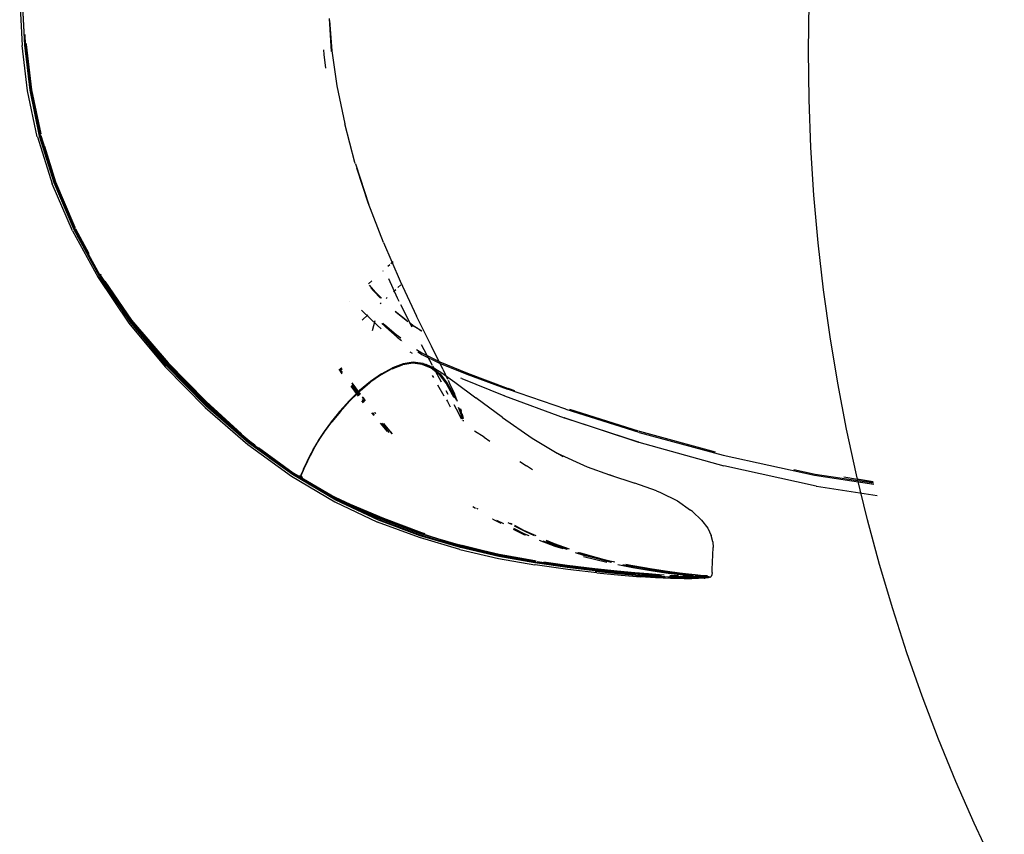
# Model space of a CAD drawing. Units: millimetres. Extents: x 6.2 to 70, y 0.8 to 44.
# Drawn here: x 18.6 to 19, y 20.6 to 21 of the extents above; entities that cross this region are included whole.
import ezdxf

# ---------------------------------------------------------------- set-up
doc = ezdxf.new("R2010")
doc.units = ezdxf.units.MM

# ---------------------------------------------------------------- blocks, each defined once
blk = doc.blocks.new('HRTRHJ')
for p, q in [((13.11346, 7.79987), (13.11448, 7.78069)), ((13.11561, 7.78084), (13.11462, 7.79994)), ((13.11572, 7.78107), (13.11469, 7.80001)), ((13.24643, 7.77806), (13.24559, 7.79221)), ((13.24564, 7.79131), (13.24659, 7.77842)), ((13.11599, 7.78091), (13.11576, 7.78537)), ((13.11683, 7.76133), (13.11448, 7.78069)), ((13.1179, 7.76155), (13.11561, 7.78084)), ((13.11572, 7.78107), (13.1157, 7.78098)), ((13.1157, 7.78098), (13.11801, 7.76188)), ((13.11599, 7.78091), (13.11828, 7.76165)), ((13.11616, 7.78136), (13.11618, 7.78101)), ((13.11618, 7.78101), (13.11846, 7.7618)), ((13.11638, 7.78098), (13.11635, 7.78146)), ((13.11867, 7.76176), (13.11638, 7.78098)), ((13.24331, 7.77684), (13.2432, 7.77874)), ((13.244, 7.77098), (13.24331, 7.77684)), ((13.24659, 7.77842), (13.24864, 7.76346)), ((13.12098, 7.74172), (13.11683, 7.76133)), ((13.12193, 7.74198), (13.1179, 7.76155)), ((13.11801, 7.76188), (13.118, 7.76175)), ((13.118, 7.76175), (13.12205, 7.74238)), ((13.11828, 7.76165), (13.12056, 7.75056)), ((13.11846, 7.7618), (13.12238, 7.74282)), ((13.12255, 7.74299), (13.11867, 7.76176)), ((13.24864, 7.76346), (13.25205, 7.74726)), ((13.25645, 7.73082), (13.25205, 7.74726)), ((13.12098, 7.74172), (13.12099, 7.74169)), ((13.12099, 7.74169), (13.12736, 7.72172)), ((13.12818, 7.72204), (13.12193, 7.74198)), ((13.12205, 7.74238), (13.12204, 7.74223)), ((13.12204, 7.74223), (13.12828, 7.72246)), ((13.12205, 7.74238), (13.12828, 7.72246)), ((13.12221, 7.7426), (13.12231, 7.74211)), ((13.12231, 7.74211), (13.1284, 7.72267)), ((13.12249, 7.74231), (13.12869, 7.7225)), ((13.12893, 7.72238), (13.12416, 7.7376)), ((13.25666, 7.73023), (13.25645, 7.73082)), ((13.25666, 7.73023), (13.26234, 7.71277)), ((13.26213, 7.71364), (13.25726, 7.72837)), ((13.13668, 7.702), (13.12818, 7.72204)), ((13.13677, 7.70247), (13.12828, 7.72246)), ((13.12828, 7.72246), (13.12829, 7.72231)), ((13.12829, 7.72231), (13.13679, 7.70232)), ((13.13711, 7.70308), (13.12893, 7.72238)), ((13.13601, 7.70162), (13.12736, 7.72172)), ((13.13074, 7.71766), (13.13701, 7.70292)), ((13.13703, 7.7022), (13.13153, 7.71517)), ((13.26859, 7.69662), (13.26213, 7.71364)), ((13.13601, 7.70162), (13.14691, 7.68173)), ((13.14745, 7.68216), (13.13668, 7.702)), ((13.13677, 7.70247), (13.14757, 7.68273)), ((13.13679, 7.70232), (13.1476, 7.68258)), ((13.13703, 7.7022), (13.14757, 7.68273)), ((13.13712, 7.70266), (13.13721, 7.70246)), ((13.13721, 7.70246), (13.14294, 7.692)), ((13.26859, 7.69662), (13.27567, 7.68022)), ((13.27176, 7.6877), (13.27272, 7.68858)), ((13.26838, 7.68463), (13.26841, 7.68465)), ((13.2705, 7.68656), (13.27134, 7.68732)), ((13.14691, 7.68173), (13.16007, 7.66232)), ((13.1605, 7.6628), (13.14745, 7.68216)), ((13.14757, 7.68273), (13.16073, 7.66356)), ((13.1476, 7.68258), (13.14944, 7.67991)), ((13.14777, 7.68317), (13.1478, 7.68322)), ((13.14777, 7.68317), (13.14801, 7.68274)), ((13.14812, 7.68263), (13.14801, 7.68274)), ((13.16113, 7.66332), (13.14812, 7.68263)), ((13.14944, 7.67991), (13.1608, 7.66305)), ((13.14978, 7.68016), (13.16116, 7.66359)), ((13.26225, 7.67905), (13.26359, 7.68027)), ((13.27069, 7.68131), (13.27447, 7.6731)), ((13.27567, 7.68022), (13.2827, 7.66523)), ((13.14992, 7.67919), (13.16076, 7.66342)), ((13.26522, 7.6755), (13.26257, 7.67848)), ((13.26435, 7.67602), (13.26324, 7.67727)), ((13.26734, 7.67298), (13.26435, 7.67602)), ((13.27285, 7.67571), (13.27388, 7.67665)), ((13.27478, 7.67746), (13.27598, 7.67856)), ((13.25407, 7.67161), (13.2541, 7.67164)), ((13.26522, 7.6755), (13.26774, 7.67296)), ((13.2697, 7.67284), (13.27012, 7.67323)), ((13.27447, 7.6731), (13.2752, 7.67164)), ((13.25926, 7.66775), (13.25963, 7.66736)), ((13.25963, 7.66736), (13.26584, 7.66135)), ((13.26712, 7.6705), (13.26767, 7.671)), ((13.27358, 7.66735), (13.27826, 7.66366)), ((13.27588, 7.6703), (13.28074, 7.6607)), ((13.16073, 7.66356), (13.1763, 7.64531)), ((13.16076, 7.66342), (13.17634, 7.64516)), ((13.16108, 7.66328), (13.1608, 7.66305)), ((13.16366, 7.66026), (13.16113, 7.66332)), ((13.16116, 7.66359), (13.17673, 7.64531)), ((13.25948, 7.66355), (13.26191, 7.66576)), ((13.26387, 7.65919), (13.265, 7.66343)), ((13.27892, 7.66289), (13.27382, 7.66691)), ((13.28902, 7.65244), (13.2827, 7.66523)), ((13.16007, 7.66232), (13.17548, 7.64368)), ((13.17588, 7.64421), (13.1605, 7.6628)), ((13.1608, 7.66305), (13.17615, 7.64448)), ((13.17645, 7.64477), (13.16366, 7.66026)), ((13.26758, 7.65982), (13.26584, 7.66135)), ((13.26915, 7.66094), (13.26785, 7.66217)), ((13.26908, 7.66158), (13.26839, 7.66222)), ((13.27399, 7.65737), (13.26908, 7.66158)), ((13.26961, 7.66053), (13.26915, 7.66094)), ((13.26961, 7.66053), (13.27442, 7.65631)), ((13.27974, 7.6625), (13.28163, 7.66101)), ((13.28088, 7.66133), (13.27998, 7.66205)), ((13.28088, 7.66133), (13.28125, 7.66109)), ((13.28337, 7.6598), (13.28125, 7.66109)), ((13.28163, 7.66101), (13.28317, 7.66008)), ((13.28353, 7.65986), (13.2849, 7.65904)), ((13.28483, 7.65892), (13.28365, 7.65963)), ((13.27595, 7.65586), (13.27399, 7.65737)), ((13.27442, 7.65631), (13.27632, 7.65486)), ((13.27678, 7.65452), (13.27691, 7.65442)), ((13.28273, 7.65107), (13.28489, 7.64967)), ((13.28943, 7.64428), (13.28475, 7.65299)), ((13.29394, 7.64263), (13.28902, 7.65244)), ((13.27986, 7.65004), (13.28088, 7.64942)), ((13.28331, 7.65), (13.28494, 7.64895)), ((13.28489, 7.64967), (13.29267, 7.64574)), ((13.28494, 7.64895), (13.29254, 7.64519)), ((13.19256, 7.62628), (13.17548, 7.64368)), ((13.19296, 7.62684), (13.17588, 7.64421)), ((13.1932, 7.62713), (13.17615, 7.64448)), ((13.19205, 7.62928), (13.1763, 7.64531)), ((13.17634, 7.64516), (13.19244, 7.62881)), ((13.19346, 7.62744), (13.17645, 7.64477)), ((13.17673, 7.64531), (13.19294, 7.62883)), ((13.251, 7.64073), (13.24964, 7.6426)), ((13.24991, 7.6428), (13.25101, 7.64129)), ((13.25103, 7.64232), (13.2504, 7.64317)), ((13.25104, 7.64259), (13.25053, 7.64327)), ((13.27212, 7.64279), (13.26755, 7.64029)), ((13.26772, 7.64071), (13.27241, 7.64328)), ((13.26792, 7.64059), (13.27261, 7.64316)), ((13.27223, 7.64283), (13.27212, 7.64279)), ((13.27226, 7.64286), (13.27672, 7.6445)), ((13.27698, 7.64497), (13.27241, 7.64328)), ((13.27261, 7.64316), (13.27717, 7.64485)), ((13.2768, 7.64454), (13.27672, 7.6445)), ((13.28111, 7.64516), (13.2768, 7.64454)), ((13.2813, 7.6456), (13.27698, 7.64497)), ((13.27717, 7.64485), (13.28148, 7.64547)), ((13.28514, 7.6447), (13.28111, 7.64516)), ((13.28534, 7.64513), (13.2813, 7.6456)), ((13.28552, 7.64501), (13.28148, 7.64547)), ((13.28889, 7.6431), (13.28514, 7.6447)), ((13.28534, 7.64513), (13.28911, 7.64353)), ((13.28552, 7.64501), (13.28927, 7.6434)), ((13.28552, 7.64501), (13.28678, 7.6446)), ((13.29051, 7.64299), (13.28678, 7.6446)), ((13.29233, 7.64033), (13.28889, 7.6431)), ((13.28927, 7.6434), (13.28911, 7.64353)), ((13.28927, 7.6434), (13.29039, 7.64249)), ((13.29001, 7.6432), (13.28964, 7.64388)), ((13.29036, 7.64252), (13.29001, 7.6432)), ((13.29076, 7.64181), (13.29039, 7.64249)), ((13.29039, 7.64249), (13.29257, 7.64074)), ((13.29051, 7.64299), (13.29347, 7.64115)), ((13.29254, 7.64519), (13.30411, 7.64047)), ((13.29267, 7.64574), (13.30438, 7.64089)), ((13.29394, 7.64263), (13.29594, 7.63843)), ((13.26772, 7.64071), (13.26301, 7.6374)), ((13.26739, 7.64017), (13.26325, 7.63728)), ((13.26754, 7.64026), (13.26739, 7.64017)), ((13.26792, 7.64059), (13.26754, 7.64026)), ((13.26755, 7.64029), (13.26754, 7.64026)), ((13.28942, 7.63991), (13.28987, 7.63912)), ((13.29336, 7.6371), (13.29076, 7.64181)), ((13.29236, 7.64032), (13.29233, 7.64033)), ((13.29236, 7.64032), (13.29518, 7.63675)), ((13.29259, 7.64071), (13.29257, 7.64074)), ((13.29272, 7.64061), (13.29259, 7.64071)), ((13.29272, 7.64061), (13.29571, 7.63674)), ((13.29347, 7.64115), (13.299, 7.63719)), ((13.29613, 7.63803), (13.2968, 7.63661)), ((13.30204, 7.63864), (13.3016, 7.63883)), ((13.30204, 7.63864), (13.31996, 7.63138)), ((13.30411, 7.64047), (13.32145, 7.63414)), ((13.30438, 7.64089), (13.32183, 7.63446)), ((13.25799, 7.63114), (13.25484, 7.63546)), ((13.25496, 7.63586), (13.25823, 7.63138)), ((13.25876, 7.63189), (13.25522, 7.63667)), ((13.25886, 7.632), (13.25527, 7.63686)), ((13.26285, 7.637), (13.25827, 7.63314)), ((13.26301, 7.6374), (13.25842, 7.63353)), ((13.25862, 7.63342), (13.26262, 7.63679)), ((13.26262, 7.63679), (13.26284, 7.63697)), ((13.26271, 7.63686), (13.26285, 7.637)), ((13.26285, 7.637), (13.26284, 7.63697)), ((13.26315, 7.6372), (13.26285, 7.637)), ((13.26321, 7.63729), (13.26315, 7.6372)), ((13.26325, 7.63728), (13.26321, 7.63729)), ((13.29168, 7.636), (13.29436, 7.63136)), ((13.29518, 7.63675), (13.29549, 7.63635)), ((13.29544, 7.63634), (13.29518, 7.63675)), ((13.2981, 7.63177), (13.29544, 7.63634)), ((13.29549, 7.63635), (13.29819, 7.63179)), ((13.29571, 7.63674), (13.29584, 7.63659)), ((13.29841, 7.63214), (13.29584, 7.63659)), ((13.2968, 7.63661), (13.29883, 7.63221)), ((13.299, 7.63719), (13.30796, 7.6304)), ((13.32145, 7.63414), (13.32155, 7.63413)), ((13.34639, 7.62554), (13.32155, 7.63413)), ((13.32463, 7.63349), (13.32183, 7.63446)), ((13.25827, 7.63314), (13.25392, 7.62889)), ((13.25396, 7.62891), (13.25791, 7.63278)), ((13.25842, 7.63353), (13.25406, 7.62926)), ((13.25425, 7.62914), (13.25726, 7.63214)), ((13.25791, 7.63278), (13.25805, 7.63286)), ((13.25805, 7.63286), (13.25815, 7.63296)), ((13.25815, 7.63296), (13.25827, 7.63314)), ((13.2583, 7.63316), (13.25827, 7.63314)), ((13.2583, 7.63316), (13.25862, 7.63342)), ((13.25946, 7.62968), (13.26029, 7.62855)), ((13.25994, 7.6303), (13.25963, 7.63073)), ((13.26005, 7.6304), (13.25966, 7.63093)), ((13.26088, 7.62913), (13.25994, 7.6303)), ((13.26098, 7.62923), (13.26005, 7.6304)), ((13.29622, 7.63193), (13.29537, 7.63346)), ((13.29542, 7.62953), (13.29584, 7.62881)), ((13.29862, 7.63067), (13.2981, 7.63177)), ((13.29819, 7.63179), (13.29883, 7.63043)), ((13.29851, 7.63198), (13.29841, 7.63214)), ((13.29851, 7.63198), (13.29962, 7.62959)), ((13.30023, 7.62893), (13.29883, 7.63221)), ((13.29962, 7.62959), (13.29963, 7.62957)), ((13.31932, 7.622), (13.30796, 7.6304)), ((13.31999, 7.63136), (13.31996, 7.63138)), ((13.32025, 7.63126), (13.31999, 7.63136)), ((13.32025, 7.63126), (13.34571, 7.62187)), ((13.19205, 7.62928), (13.20576, 7.61679)), ((13.19244, 7.62881), (13.20719, 7.6154)), ((13.19256, 7.62628), (13.21071, 7.61058)), ((13.19294, 7.62883), (13.208, 7.61509)), ((13.21112, 7.61118), (13.19296, 7.62684)), ((13.1932, 7.62713), (13.21134, 7.61149)), ((13.20498, 7.6175), (13.19346, 7.62744)), ((13.25392, 7.62889), (13.24989, 7.62444)), ((13.24994, 7.62447), (13.25344, 7.62834)), ((13.25003, 7.62479), (13.25406, 7.62926)), ((13.25021, 7.62466), (13.25425, 7.62914)), ((13.25344, 7.62834), (13.25392, 7.62889)), ((13.25392, 7.62889), (13.25396, 7.62891)), ((13.26005, 7.62832), (13.25939, 7.62922)), ((13.29584, 7.62881), (13.29707, 7.62663)), ((13.2986, 7.62753), (13.30055, 7.62389)), ((13.30168, 7.62337), (13.30058, 7.62628)), ((13.30077, 7.62616), (13.30183, 7.62341)), ((13.30206, 7.62367), (13.30121, 7.62588)), ((13.30141, 7.62575), (13.3017, 7.62498)), ((13.34639, 7.62554), (13.34652, 7.62548)), ((13.37761, 7.61573), (13.34652, 7.62548)), ((13.37732, 7.61622), (13.34801, 7.62542)), ((13.24989, 7.62444), (13.24627, 7.61998)), ((13.24632, 7.62001), (13.24937, 7.62377)), ((13.25003, 7.62479), (13.24641, 7.62032)), ((13.25021, 7.62466), (13.24658, 7.62019)), ((13.24937, 7.62377), (13.24989, 7.62444)), ((13.24989, 7.62444), (13.24994, 7.62447)), ((13.26352, 7.62403), (13.26446, 7.62291)), ((13.26392, 7.62408), (13.26469, 7.62316)), ((13.2652, 7.62372), (13.26482, 7.62419)), ((13.26529, 7.62381), (13.26497, 7.62421)), ((13.30055, 7.62389), (13.30176, 7.62145)), ((13.30218, 7.62148), (13.30168, 7.62337)), ((13.30206, 7.62367), (13.3017, 7.62498)), ((13.30183, 7.62341), (13.30235, 7.62156)), ((13.3021, 7.62349), (13.30206, 7.62367)), ((13.3021, 7.62349), (13.3026, 7.62167)), ((13.30234, 7.62091), (13.30229, 7.62111)), ((13.31932, 7.622), (13.33207, 7.61325)), ((13.3455, 7.622), (13.37732, 7.61157)), ((13.34575, 7.62186), (13.34571, 7.62187)), ((13.3459, 7.6218), (13.34575, 7.62186)), ((13.37732, 7.61157), (13.3459, 7.6218)), ((13.24641, 7.62032), (13.24331, 7.61607)), ((13.24346, 7.61593), (13.24658, 7.62019)), ((13.24377, 7.61652), (13.24627, 7.61998)), ((13.24632, 7.62001), (13.24627, 7.61998)), ((13.26723, 7.61961), (13.27021, 7.61605)), ((13.26769, 7.61958), (13.27092, 7.61572)), ((13.27026, 7.61738), (13.26855, 7.61952)), ((13.27057, 7.61716), (13.26871, 7.61951)), ((13.27026, 7.61738), (13.27056, 7.61704)), ((13.27056, 7.61704), (13.2722, 7.61512)), ((13.2724, 7.61503), (13.27057, 7.61716)), ((13.30251, 7.62098), (13.30255, 7.62085)), ((13.30255, 7.62085), (13.30255, 7.62072)), ((13.30275, 7.62053), (13.30276, 7.62085)), ((13.30275, 7.62053), (13.30278, 7.62083)), ((13.20611, 7.61652), (13.20576, 7.61679)), ((13.20611, 7.61652), (13.20983, 7.61331)), ((13.20664, 7.61607), (13.21643, 7.60802)), ((13.20719, 7.6154), (13.21157, 7.61182)), ((13.21157, 7.61182), (13.20983, 7.61331)), ((13.24068, 7.61185), (13.24321, 7.61573)), ((13.24331, 7.61607), (13.24081, 7.61224)), ((13.24314, 7.61571), (13.24081, 7.61224)), ((13.24094, 7.6121), (13.24346, 7.61593)), ((13.24314, 7.61571), (13.24321, 7.61573)), ((13.24321, 7.61573), (13.24377, 7.61652)), ((13.3115, 7.61362), (13.30741, 7.6163)), ((13.3115, 7.61362), (13.31393, 7.61196)), ((13.33207, 7.61325), (13.34271, 7.60686)), ((13.37761, 7.61573), (13.41339, 7.60602)), ((13.37789, 7.61604), (13.37765, 7.61612)), ((13.41012, 7.60729), (13.37789, 7.61604)), ((13.21071, 7.61058), (13.22933, 7.59705)), ((13.22976, 7.59769), (13.21112, 7.61118)), ((13.21134, 7.61149), (13.22994, 7.59801)), ((13.21368, 7.61028), (13.21157, 7.61182)), ((13.21157, 7.61182), (13.21632, 7.60788)), ((13.23014, 7.59836), (13.21527, 7.60913)), ((13.21591, 7.60853), (13.22023, 7.60494)), ((13.23894, 7.60873), (13.23741, 7.60587)), ((13.23883, 7.60886), (13.23856, 7.60842)), ((13.23867, 7.60842), (13.24068, 7.61185)), ((13.2398, 7.61051), (13.23883, 7.60886)), ((13.23894, 7.60873), (13.24094, 7.6121)), ((13.24059, 7.61184), (13.2398, 7.61051)), ((13.24081, 7.61224), (13.24059, 7.61184)), ((13.37743, 7.61153), (13.37732, 7.61157)), ((13.37754, 7.61149), (13.37743, 7.61153)), ((13.37754, 7.61149), (13.41377, 7.60146)), ((13.21632, 7.60788), (13.21903, 7.60565)), ((13.22003, 7.60489), (13.21903, 7.60565)), ((13.22003, 7.60489), (13.22638, 7.60029)), ((13.22023, 7.60494), (13.22778, 7.59938)), ((13.23699, 7.60551), (13.23584, 7.60319)), ((13.23601, 7.60317), (13.23714, 7.60551)), ((13.23732, 7.60599), (13.23619, 7.60365)), ((13.23627, 7.60354), (13.23741, 7.60587)), ((13.23856, 7.60842), (13.23699, 7.60551)), ((13.23714, 7.60551), (13.23867, 7.60842)), ((13.23856, 7.60842), (13.23732, 7.60599)), ((13.34271, 7.60686), (13.35543, 7.60108)), ((13.34277, 7.60683), (13.34518, 7.60539)), ((13.41339, 7.60602), (13.45243, 7.5975)), ((13.2276, 7.59935), (13.22638, 7.60029)), ((13.22638, 7.60029), (13.22786, 7.59952)), ((13.23452, 7.60029), (13.23414, 7.59934)), ((13.23479, 7.60056), (13.23432, 7.59946)), ((13.23447, 7.59961), (13.23472, 7.60023)), ((13.23505, 7.60151), (13.23452, 7.60029)), ((13.23472, 7.60023), (13.23484, 7.60047)), ((13.23479, 7.60056), (13.23538, 7.6019)), ((13.23484, 7.60047), (13.23544, 7.6018)), ((13.23484, 7.60047), (13.23524, 7.60148)), ((13.23584, 7.60319), (13.23505, 7.60151)), ((13.23524, 7.60148), (13.23601, 7.60317)), ((13.23601, 7.60317), (13.23538, 7.6019)), ((13.23544, 7.6018), (13.23627, 7.60354)), ((13.23619, 7.60365), (13.23601, 7.60317)), ((13.32671, 7.60334), (13.32953, 7.60144)), ((13.33214, 7.59976), (13.32953, 7.60144)), ((13.35543, 7.60108), (13.36501, 7.5976)), ((13.4138, 7.60145), (13.41377, 7.60146)), ((13.45312, 7.59277), (13.4138, 7.60145)), ((13.23167, 7.5972), (13.2276, 7.59935)), ((13.22778, 7.59938), (13.23183, 7.59721)), ((13.22786, 7.59952), (13.23014, 7.59836)), ((13.22943, 7.59699), (13.22933, 7.59705)), ((13.22943, 7.59699), (13.24789, 7.5861)), ((13.24825, 7.58684), (13.22976, 7.59769)), ((13.22994, 7.59801), (13.23663, 7.59409)), ((13.23033, 7.59825), (13.23014, 7.59836)), ((13.23033, 7.59825), (13.23035, 7.59823)), ((13.2321, 7.59721), (13.23035, 7.59823)), ((13.23167, 7.5972), (13.23035, 7.59823)), ((13.23183, 7.59721), (13.23167, 7.5972)), ((13.23183, 7.59721), (13.2321, 7.59721)), ((13.2321, 7.59721), (13.23338, 7.59728)), ((13.24857, 7.58755), (13.2321, 7.59721)), ((13.23388, 7.59842), (13.23338, 7.59728)), ((13.23338, 7.59728), (13.23351, 7.59724)), ((13.23381, 7.59848), (13.23342, 7.59751)), ((13.23342, 7.59751), (13.23351, 7.59735)), ((13.23351, 7.59735), (13.23396, 7.59831)), ((13.23417, 7.59584), (13.23351, 7.59735)), ((13.23351, 7.59724), (13.23353, 7.5973)), ((13.23351, 7.59724), (13.23362, 7.59711)), ((13.23362, 7.59711), (13.23413, 7.59607)), ((13.23414, 7.59934), (13.23381, 7.59848)), ((13.23432, 7.59946), (13.23388, 7.59842)), ((13.23396, 7.59831), (13.23397, 7.59841)), ((13.23397, 7.59841), (13.23433, 7.59925)), ((13.23413, 7.59607), (13.23524, 7.59522)), ((13.23433, 7.59925), (13.23438, 7.5994)), ((13.23438, 7.5994), (13.23447, 7.59961)), ((13.36501, 7.5976), (13.37576, 7.59412)), ((13.36719, 7.5968), (13.36501, 7.5976)), ((13.45266, 7.59781), (13.44354, 7.59981)), ((13.45243, 7.5975), (13.47769, 7.59367)), ((13.47758, 7.59404), (13.45266, 7.59781)), ((13.47746, 7.59445), (13.46491, 7.59657)), ((13.47061, 7.59593), (13.47736, 7.5948)), ((13.23417, 7.59584), (13.23524, 7.59522)), ((13.23417, 7.59584), (13.23711, 7.5935)), ((13.23524, 7.59522), (13.2353, 7.59518)), ((13.2353, 7.59518), (13.23812, 7.59286)), ((13.23551, 7.59501), (13.2371, 7.59378)), ((13.23663, 7.59409), (13.23694, 7.59391)), ((13.2371, 7.59378), (13.24349, 7.59027)), ((13.23812, 7.59286), (13.23711, 7.5935)), ((13.23794, 7.59332), (13.24841, 7.58718)), ((13.23812, 7.59286), (13.24427, 7.58941)), ((13.385, 7.59081), (13.37576, 7.59412)), ((13.45312, 7.59277), (13.45315, 7.59276)), ((13.45315, 7.59276), (13.4532, 7.59276)), ((13.4532, 7.59276), (13.47918, 7.58875)), ((13.24349, 7.59027), (13.25445, 7.58515)), ((13.24427, 7.58941), (13.25486, 7.58443)), ((13.24672, 7.58838), (13.24857, 7.58755)), ((13.24857, 7.58755), (13.25626, 7.58388)), ((13.26671, 7.57902), (13.24857, 7.58755)), ((13.385, 7.59081), (13.38671, 7.59014)), ((13.38671, 7.59014), (13.39392, 7.58649)), ((13.24789, 7.5861), (13.2661, 7.57751)), ((13.26645, 7.57828), (13.24825, 7.58684)), ((13.26658, 7.57864), (13.24841, 7.58718)), ((13.25445, 7.58515), (13.26867, 7.57918)), ((13.25486, 7.58443), (13.25626, 7.58388)), ((13.25736, 7.58342), (13.25626, 7.58388)), ((13.30785, 7.58324), (13.30675, 7.58391)), ((13.3082, 7.58345), (13.30877, 7.58309)), ((13.39392, 7.58649), (13.3995, 7.58262)), ((13.25795, 7.58314), (13.26878, 7.57861)), ((13.26867, 7.57918), (13.28486, 7.5731)), ((13.40037, 7.58196), (13.3995, 7.58262)), ((13.40037, 7.58196), (13.40426, 7.57835)), ((13.2839, 7.57085), (13.2661, 7.57751)), ((13.28421, 7.57166), (13.26645, 7.57828)), ((13.26658, 7.57864), (13.28431, 7.57203)), ((13.28441, 7.57244), (13.26671, 7.57902)), ((13.26878, 7.57861), (13.2692, 7.57847)), ((13.2692, 7.57847), (13.285, 7.57261)), ((13.2692, 7.57847), (13.28489, 7.5726)), ((13.31519, 7.57871), (13.31513, 7.57875)), ((13.31519, 7.57871), (13.31871, 7.577)), ((13.31686, 7.57832), (13.31981, 7.57688)), ((13.32287, 7.57656), (13.32184, 7.57709)), ((13.32348, 7.5765), (13.32278, 7.57686)), ((13.32895, 7.57346), (13.32447, 7.57575)), ((13.32848, 7.57395), (13.32456, 7.57595)), ((13.40426, 7.57835), (13.40688, 7.57491)), ((13.40688, 7.57491), (13.4084, 7.5718)), ((13.30114, 7.5658), (13.2839, 7.57085)), ((13.30138, 7.56663), (13.28421, 7.57166)), ((13.28431, 7.57203), (13.30146, 7.56702)), ((13.30153, 7.56743), (13.28441, 7.57244)), ((13.28486, 7.5731), (13.28628, 7.57265)), ((13.28489, 7.5726), (13.285, 7.57261)), ((13.285, 7.57261), (13.30191, 7.56722)), ((13.285, 7.57261), (13.29608, 7.56903)), ((13.32386, 7.5745), (13.32878, 7.5721)), ((13.32402, 7.57484), (13.32877, 7.57253)), ((13.33376, 7.57161), (13.32848, 7.57395)), ((13.32877, 7.57253), (13.33065, 7.5718)), ((13.32934, 7.57189), (13.32878, 7.5721)), ((13.33302, 7.57165), (13.32895, 7.57346)), ((13.4091, 7.56904), (13.4084, 7.5718)), ((13.29608, 7.56903), (13.30178, 7.5672)), ((13.30079, 7.56798), (13.30172, 7.56768)), ((13.31781, 7.56284), (13.30138, 7.56663)), ((13.30146, 7.56702), (13.31786, 7.56324)), ((13.31791, 7.56367), (13.30153, 7.56743)), ((13.30172, 7.56768), (13.30177, 7.56767)), ((13.30178, 7.5672), (13.31766, 7.56329)), ((13.30191, 7.56722), (13.31819, 7.56322)), ((13.30217, 7.56757), (13.31791, 7.56367)), ((13.34183, 7.56708), (13.33514, 7.56965)), ((13.33651, 7.56954), (13.34178, 7.56751)), ((13.342, 7.56766), (13.338, 7.56944)), ((13.34153, 7.56815), (13.33811, 7.56967)), ((13.3479, 7.56592), (13.34153, 7.56815)), ((13.34178, 7.56751), (13.34672, 7.56597)), ((13.34517, 7.56603), (13.34183, 7.56708)), ((13.34672, 7.56597), (13.342, 7.56766)), ((13.3472, 7.56595), (13.34228, 7.56766)), ((13.4088, 7.55722), (13.40926, 7.56661)), ((13.4091, 7.56904), (13.40926, 7.56661)), ((13.30114, 7.5658), (13.31765, 7.56199)), ((13.33312, 7.56008), (13.31781, 7.56284)), ((13.31786, 7.56324), (13.31804, 7.56319)), ((13.31791, 7.56367), (13.31795, 7.56366)), ((13.31795, 7.56366), (13.33312, 7.56078)), ((13.33316, 7.56092), (13.31795, 7.56366)), ((13.31804, 7.56319), (13.33326, 7.56032)), ((13.32214, 7.56247), (13.31804, 7.56319)), ((13.33342, 7.56034), (13.31819, 7.56322)), ((13.33314, 7.56048), (13.32214, 7.56247)), ((13.34686, 7.56596), (13.34672, 7.56597)), ((13.35404, 7.56327), (13.35052, 7.56437)), ((13.35422, 7.5634), (13.35142, 7.56437)), ((13.35184, 7.56437), (13.35172, 7.56437)), ((13.35184, 7.56437), (13.35396, 7.56371)), ((13.35449, 7.56341), (13.35184, 7.56437)), ((13.35373, 7.56388), (13.35232, 7.56437)), ((13.36485, 7.56085), (13.35373, 7.56388)), ((13.35386, 7.56287), (13.36391, 7.56037)), ((13.35396, 7.56371), (13.36509, 7.56092)), ((13.36242, 7.56118), (13.35404, 7.56327)), ((13.36527, 7.56041), (13.35422, 7.5634)), ((13.36511, 7.56057), (13.35449, 7.56341)), ((13.31765, 7.56199), (13.3331, 7.55921)), ((13.33333, 7.55918), (13.3331, 7.55921)), ((13.33312, 7.56078), (13.3337, 7.56069)), ((13.3469, 7.55811), (13.33312, 7.56008)), ((13.33378, 7.56083), (13.33316, 7.56092)), ((13.33318, 7.56048), (13.3335, 7.56043)), ((13.33326, 7.56032), (13.347, 7.55831)), ((13.34719, 7.55723), (13.33333, 7.55918)), ((13.33342, 7.56034), (13.34717, 7.55833)), ((13.33417, 7.56062), (13.34682, 7.55877)), ((13.34689, 7.55896), (13.337, 7.56037)), ((13.33801, 7.55979), (13.34689, 7.55852)), ((13.34682, 7.55877), (13.35863, 7.55739)), ((13.3587, 7.55759), (13.34689, 7.55896)), ((13.35877, 7.55673), (13.3469, 7.55811)), ((13.347, 7.55831), (13.34717, 7.55833)), ((13.34717, 7.55833), (13.35874, 7.55698)), ((13.36511, 7.56057), (13.36242, 7.56118)), ((13.36674, 7.56046), (13.36485, 7.56085)), ((13.36509, 7.56092), (13.36732, 7.56047)), ((13.36517, 7.56056), (13.36511, 7.56057)), ((13.36516, 7.56053), (13.36511, 7.56057)), ((13.3652, 7.56049), (13.36516, 7.56053)), ((13.36517, 7.56056), (13.36581, 7.56043)), ((13.36517, 7.56056), (13.3652, 7.56049)), ((13.36523, 7.56048), (13.36519, 7.56053)), ((13.3652, 7.56049), (13.36523, 7.56048)), ((13.3652, 7.56049), (13.36527, 7.56041)), ((13.36523, 7.56048), (13.36554, 7.56042)), ((13.36527, 7.56041), (13.36533, 7.56041)), ((13.36558, 7.56042), (13.36554, 7.56042)), ((13.36847, 7.55941), (13.375, 7.55811)), ((13.37523, 7.55834), (13.37068, 7.55928)), ((13.37095, 7.5593), (13.37113, 7.55932)), ((13.37113, 7.55932), (13.37439, 7.55863)), ((13.37467, 7.55879), (13.37189, 7.55937)), ((13.37254, 7.55942), (13.37492, 7.55894)), ((13.37439, 7.55863), (13.37505, 7.55849)), ((13.38297, 7.55739), (13.37467, 7.55879)), ((13.37492, 7.55894), (13.38323, 7.55756)), ((13.375, 7.55811), (13.37505, 7.55849)), ((13.375, 7.55811), (13.3834, 7.55673)), ((13.38339, 7.55713), (13.37505, 7.55849)), ((13.37505, 7.55849), (13.37551, 7.55836)), ((13.38358, 7.55696), (13.37523, 7.55834)), ((13.38385, 7.55698), (13.37551, 7.55836)), ((13.35956, 7.55584), (13.34719, 7.55723)), ((13.35863, 7.55739), (13.36812, 7.55636)), ((13.36821, 7.55657), (13.3587, 7.55759)), ((13.35877, 7.55673), (13.35872, 7.55711)), ((13.35874, 7.55698), (13.35885, 7.55693)), ((13.36834, 7.55571), (13.35877, 7.55673)), ((13.35885, 7.55693), (13.35903, 7.55695)), ((13.36851, 7.55535), (13.35885, 7.55637)), ((13.35903, 7.55695), (13.36828, 7.55595)), ((13.35956, 7.55584), (13.3699, 7.5548)), ((13.36812, 7.55636), (13.37565, 7.55563)), ((13.37574, 7.55585), (13.36821, 7.55657)), ((13.36834, 7.55571), (13.36825, 7.55608)), ((13.36829, 7.55591), (13.36839, 7.5559)), ((13.3759, 7.55499), (13.36834, 7.55571)), ((13.36839, 7.5559), (13.36858, 7.55592)), ((13.37604, 7.55465), (13.36851, 7.55535)), ((13.37596, 7.55518), (13.36858, 7.55592)), ((13.3699, 7.5548), (13.37823, 7.5541)), ((13.37565, 7.55563), (13.38154, 7.55513)), ((13.38164, 7.55535), (13.37574, 7.55585)), ((13.38173, 7.55452), (13.3759, 7.55499)), ((13.37615, 7.5552), (13.37596, 7.55518)), ((13.37604, 7.55465), (13.38158, 7.55422)), ((13.37615, 7.5552), (13.3819, 7.55468)), ((13.38456, 7.55369), (13.37823, 7.5541)), ((13.38154, 7.55513), (13.38613, 7.55479)), ((13.38569, 7.55397), (13.38158, 7.55422)), ((13.38624, 7.55501), (13.38164, 7.55535)), ((13.38624, 7.55421), (13.38173, 7.55452)), ((13.3819, 7.55468), (13.3821, 7.55471)), ((13.3821, 7.55471), (13.38656, 7.55436)), ((13.38953, 7.55639), (13.38297, 7.55739)), ((13.38323, 7.55756), (13.38978, 7.55657)), ((13.38996, 7.55614), (13.38339, 7.55713)), ((13.3834, 7.55673), (13.39003, 7.55574)), ((13.39017, 7.55596), (13.38358, 7.55696)), ((13.39045, 7.55599), (13.38385, 7.55698)), ((13.3889, 7.55376), (13.38569, 7.55397)), ((13.38613, 7.55479), (13.3871, 7.55473)), ((13.38823, 7.55488), (13.38624, 7.55501)), ((13.3898, 7.55399), (13.38624, 7.55421)), ((13.38656, 7.55436), (13.38676, 7.55439)), ((13.38676, 7.55439), (13.39048, 7.55418)), ((13.38676, 7.55439), (13.39026, 7.55414)), ((13.39462, 7.5557), (13.38953, 7.55639)), ((13.38978, 7.55657), (13.39484, 7.5559)), ((13.39267, 7.55384), (13.3898, 7.55399)), ((13.39504, 7.55547), (13.38996, 7.55614)), ((13.39003, 7.55574), (13.39514, 7.55507)), ((13.39528, 7.55527), (13.39017, 7.55596)), ((13.39026, 7.55414), (13.39324, 7.55401)), ((13.39557, 7.5553), (13.39045, 7.55599)), ((13.39349, 7.55405), (13.39048, 7.55418)), ((13.39068, 7.55451), (13.39268, 7.55441)), ((13.39279, 7.55461), (13.39073, 7.55472)), ((13.39268, 7.55441), (13.39511, 7.55432)), ((13.39437, 7.55455), (13.39279, 7.55461)), ((13.39295, 7.5542), (13.3954, 7.55411)), ((13.39324, 7.55401), (13.39574, 7.55394)), ((13.39349, 7.55405), (13.39601, 7.55398)), ((13.39848, 7.55524), (13.39462, 7.5557)), ((13.39484, 7.5559), (13.39869, 7.55545)), ((13.39511, 7.55432), (13.39729, 7.55429)), ((13.39514, 7.55507), (13.39607, 7.55496)), ((13.39918, 7.55481), (13.39528, 7.55527)), ((13.3954, 7.55411), (13.39759, 7.55408)), ((13.39557, 7.5553), (13.39948, 7.55484)), ((13.39574, 7.55394), (13.39796, 7.55391)), ((13.39601, 7.55398), (13.39826, 7.55396)), ((13.39739, 7.55447), (13.39627, 7.55449)), ((13.39636, 7.55493), (13.39897, 7.55463)), ((13.39729, 7.55429), (13.39944, 7.55428)), ((13.39955, 7.55448), (13.39739, 7.55447)), ((13.39759, 7.55408), (13.39972, 7.55404)), ((13.39796, 7.55391), (13.40015, 7.5539)), ((13.39826, 7.55396), (13.40046, 7.55395)), ((13.40088, 7.55499), (13.39848, 7.55524)), ((13.39869, 7.55545), (13.40158, 7.55515)), ((13.39897, 7.55463), (13.40075, 7.55445)), ((13.4008, 7.55464), (13.39918, 7.55481)), ((13.39943, 7.55373), (13.39972, 7.55404)), ((13.39944, 7.55428), (13.40071, 7.55429)), ((13.40081, 7.5547), (13.39948, 7.55484)), ((13.40076, 7.55449), (13.39955, 7.55448)), ((13.39972, 7.55404), (13.39977, 7.55408)), ((13.40179, 7.55406), (13.39977, 7.55408)), ((13.40015, 7.5539), (13.40221, 7.5539)), ((13.40164, 7.5539), (13.40046, 7.55395)), ((13.40074, 7.55429), (13.40148, 7.5543)), ((13.40112, 7.55441), (13.40181, 7.55434)), ((13.4016, 7.55451), (13.40141, 7.5545)), ((13.40148, 7.5543), (13.40181, 7.55434)), ((13.40179, 7.55406), (13.40148, 7.55374)), ((13.40158, 7.55515), (13.4038, 7.55491)), ((13.40212, 7.5545), (13.40158, 7.55456)), ((13.40202, 7.55451), (13.4016, 7.55451)), ((13.40243, 7.55453), (13.40173, 7.55461)), ((13.40182, 7.5541), (13.40179, 7.55406)), ((13.40181, 7.55434), (13.40216, 7.55431)), ((13.40182, 7.5541), (13.40367, 7.55412)), ((13.40243, 7.55453), (13.40212, 7.5545)), ((13.40437, 7.55428), (13.40212, 7.5545)), ((13.40216, 7.55431), (13.4033, 7.55432)), ((13.40216, 7.55431), (13.40367, 7.55412)), ((13.40221, 7.5539), (13.40253, 7.55395)), ((13.40242, 7.55482), (13.40487, 7.55456)), ((13.4047, 7.55431), (13.40243, 7.55453)), ((13.40253, 7.55395), (13.40406, 7.55391)), ((13.40344, 7.55454), (13.40254, 7.55452)), ((13.4033, 7.55432), (13.40388, 7.55433)), ((13.40497, 7.55456), (13.40344, 7.55454)), ((13.40367, 7.55412), (13.40394, 7.55412)), ((13.4038, 7.55491), (13.4054, 7.55473)), ((13.40394, 7.55412), (13.40396, 7.55412)), ((13.40396, 7.55412), (13.40521, 7.55414)), ((13.40396, 7.55412), (13.40551, 7.55395)), ((13.40564, 7.55431), (13.40403, 7.55448)), ((13.40406, 7.55391), (13.40438, 7.55395)), ((13.40437, 7.55428), (13.40448, 7.55433)), ((13.406, 7.55412), (13.40437, 7.55428)), ((13.40438, 7.55395), (13.40551, 7.55395)), ((13.40482, 7.55433), (13.4047, 7.55431)), ((13.40634, 7.55416), (13.40482, 7.55433)), ((13.40482, 7.55433), (13.40548, 7.55433)), ((13.40521, 7.55452), (13.40497, 7.55456)), ((13.4061, 7.55455), (13.40521, 7.55452)), ((13.40625, 7.55441), (13.40521, 7.55452)), ((13.40521, 7.55414), (13.40585, 7.55413)), ((13.4054, 7.55473), (13.40644, 7.55461)), ((13.40551, 7.55395), (13.40559, 7.55392)), ((13.40559, 7.55392), (13.40582, 7.55392)), ((13.40564, 7.55431), (13.40593, 7.55433)), ((13.40564, 7.55431), (13.4067, 7.5542)), ((13.40582, 7.55392), (13.40592, 7.55396)), ((13.40582, 7.55392), (13.40652, 7.55385)), ((13.40592, 7.55396), (13.40672, 7.55392)), ((13.40593, 7.55433), (13.40627, 7.55432)), ((13.406, 7.55412), (13.40635, 7.55413)), ((13.40706, 7.55401), (13.406, 7.55412)), ((13.40667, 7.55454), (13.4061, 7.55455)), ((13.40639, 7.55439), (13.40625, 7.55441)), ((13.40634, 7.55416), (13.4067, 7.55412)), ((13.40707, 7.55412), (13.40635, 7.55413)), ((13.40644, 7.55461), (13.40674, 7.55457)), ((13.40707, 7.55412), (13.4067, 7.5542)), ((13.40672, 7.55392), (13.40706, 7.55396)), ((13.40735, 7.55407), (13.40698, 7.55428)), ((13.40704, 7.55378), (13.40722, 7.55409)), ((13.40707, 7.55412), (13.40705, 7.55407)), ((13.40714, 7.55396), (13.40706, 7.55401)), ((13.40712, 7.55392), (13.40706, 7.55396)), ((13.40707, 7.55412), (13.40722, 7.55409)), ((13.40712, 7.55376), (13.40723, 7.55392)), ((13.40712, 7.55392), (13.40723, 7.55392)), ((13.40723, 7.55392), (13.40714, 7.55396)), ((13.40726, 7.55413), (13.40722, 7.55409)), ((13.40722, 7.55409), (13.40728, 7.55411)), ((13.40723, 7.55392), (13.40735, 7.55407)), ((13.40738, 7.55411), (13.40726, 7.55413)), ((13.40744, 7.55392), (13.40726, 7.55396)), ((13.40727, 7.55428), (13.40738, 7.55411)), ((13.40735, 7.55407), (13.40738, 7.55411)), ((13.40735, 7.55407), (13.40741, 7.55406)), ((13.40738, 7.55406), (13.40735, 7.55407)), ((13.40741, 7.55406), (13.40738, 7.55406)), ((13.40798, 7.554), (13.40741, 7.55406)), ((13.40759, 7.55396), (13.40741, 7.55406)), ((13.40744, 7.55392), (13.40759, 7.55396)), ((13.40759, 7.55396), (13.40762, 7.55395)), ((13.40766, 7.55396), (13.40762, 7.55395)), ((13.40775, 7.55392), (13.40766, 7.55396)), ((13.40775, 7.55392), (13.40779, 7.55396)), ((13.40779, 7.55396), (13.40798, 7.554)), ((13.4081, 7.55397), (13.40798, 7.554)), ((13.40839, 7.5543), (13.4081, 7.55397)), ((13.40859, 7.55502), (13.40839, 7.5543)), ((13.40872, 7.55602), (13.40859, 7.55502)), ((13.40872, 7.55602), (13.4088, 7.55722)), ((13.39098, 7.55347), (13.38456, 7.55369)), ((13.39293, 7.55345), (13.39098, 7.55347)), ((13.39509, 7.55377), (13.39267, 7.55384)), ((13.3949, 7.55344), (13.39293, 7.55345)), ((13.39679, 7.55344), (13.3949, 7.55344)), ((13.39727, 7.55374), (13.39509, 7.55377)), ((13.39679, 7.55344), (13.4001, 7.55345)), ((13.39943, 7.55373), (13.39727, 7.55374)), ((13.40148, 7.55374), (13.39943, 7.55373)), ((13.40135, 7.55345), (13.4001, 7.55345)), ((13.40229, 7.55345), (13.40135, 7.55345)), ((13.40332, 7.55376), (13.40148, 7.55374)), ((13.40291, 7.55346), (13.40229, 7.55345)), ((13.40537, 7.55351), (13.40291, 7.55346)), ((13.40486, 7.55377), (13.40332, 7.55376)), ((13.40602, 7.55376), (13.40486, 7.55377)), ((13.40537, 7.55351), (13.4058, 7.55352)), ((13.40677, 7.55376), (13.4058, 7.55352)), ((13.40677, 7.55376), (13.40602, 7.55376)), ((13.40652, 7.55385), (13.40704, 7.55378)), ((13.40704, 7.55378), (13.40677, 7.55376)), ((13.40704, 7.55378), (13.40712, 7.55376))]:
    blk.add_line(p, q)
blk.add_circle((14.2498, 7.77834), 0.8)

msp = doc.modelspace()

# ---------------------------------------------------------------- block references
msp.add_blockref('HRTRHJ', (5.44363, 13.18633))

doc.saveas('drawing.dxf')
